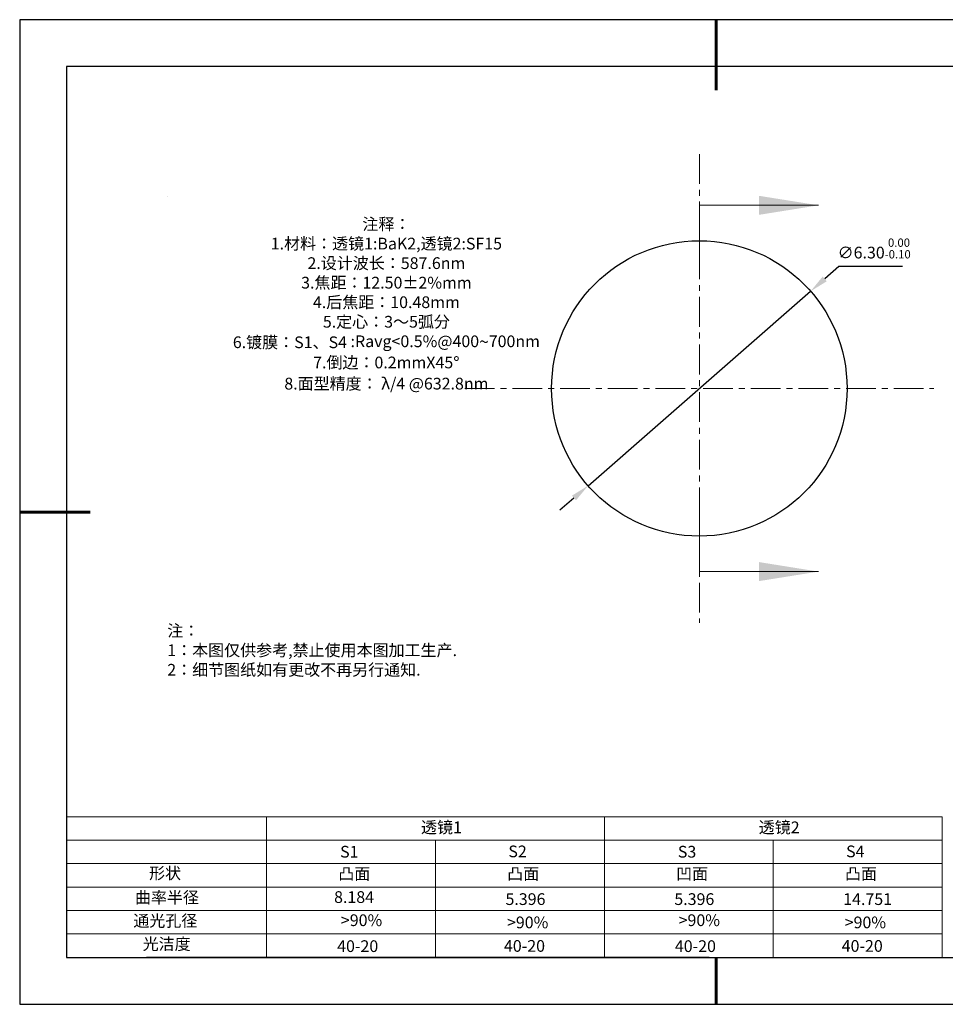
# Model space of a CAD drawing. Units: millimetres. Extents: x 0 to 297, y -2 to 208.
# Drawn here: x 0 to 197, y -2 to 208 of the extents above; entities that cross this region are included whole.
import ezdxf

# ---------------------------------------------------------------- set-up
doc = ezdxf.new("R2010")
doc.units = ezdxf.units.MM
doc.header["$PDSIZE"] = -1
doc.linetypes.add('CENTER', pattern=[10.16, 6.35, -1.27, 1.27, -1.27])
for name, color, linetype in [('1轮廓实线层', 7, 'Continuous'), ('6文字层', 3, 'Continuous'), ('细实线层', 7, 'Continuous')]:
    doc.layers.add(name, color=color, linetype=linetype)
for name, color, linetype, lineweight in [('2细线层', 4, 'Continuous', 15), ('3中心线层', 1, 'CENTER', 9), ('7标注层', 4, 'Continuous', 5), ('粗实线层', 7, 'Continuous', 25)]:
    doc.layers.add(name, color=color, linetype=linetype, lineweight=lineweight)
doc.styles.add('TH-GBD2M', font='calibri.ttf', dxfattribs={"width": 0.8, "height": 2.5})
doc.styles.add('标准', font='txt', dxfattribs={"height": 9.59})
doc.dimstyles.new('ISO-25', dxfattribs={"dimtxt": 2.5, "dimasz": 4, "dimexe": 1.25, "dimexo": 0.625, "dimtad": 1, "dimdsep": 46, "dimtxsty": 'Standard', "dimcen": 2.5, "dimadec": 0, "dimazin": 0, "dimtfac": 1, "dimtmove": 0, "dimatfit": 3, "dimfxl": 1, "dimarcsym": 0})

# ---------------------------------------------------------------- blocks, each defined once
blk = doc.blocks.new('*X6')
at = {"layer": '粗实线层', "lineweight": 60}
for p, q in [((0, 105), (0, 90)), ((-148.5, 0), (-133.5, 0)), ((0, -105), (0, -95))]:
    blk.add_line(p, q, dxfattribs=at)
at = {"layer": '粗实线层'}
for p, q in [((-138.5, 95), (-138.5, -95)), ((138.5, 95), (-138.5, 95)), ((-138.5, -95), (138.5, -95))]:
    blk.add_line(p, q, dxfattribs=at)
at = {"layer": '细实线层'}
for p, q in [((148.5, 105), (-148.5, 105)), ((-148.5, 105), (-148.5, -105)), ((-148.5, -105), (148.5, -105))]:
    blk.add_line(p, q, dxfattribs=at)
blk = doc.blocks.new('*D18')
at = {"layer": '7标注层', "color": 0, "lineweight": -2, "transparency": 16777216}
for p, q in [((174.23, 155.54), (171.21, 152.9)), ((187.77, 155.54), (174.23, 155.54)), ((120.77, 108.81), (168.2, 150.27)), ((117.75, 106.18), (114.74, 103.55))]:
    blk.add_line(p, q, dxfattribs=at)
at = {"layer": '7标注层', "color": 0, "transparency": 16777216}
for points in [[(170.78, 153.41), (171.65, 152.4), (168.2, 150.27)], [(117.32, 106.68), (118.19, 105.68), (120.77, 108.81)]]:
    blk.add_solid(points, dxfattribs=at)
at = {"layer": 'Defpoints', "color": 0, "transparency": 16777216}
for p in [(168.2, 150.27), (120.77, 108.81)]:
    blk.add_point(p, dxfattribs=at)
at = {"layer": '7标注层', "color": 0, "transparency": 16777216, "insert": (181.76, 159.4), "char_height": 2.5, "attachment_point": 5, "style": 'TH-GBD2M'}
blk.add_mtext('∅6.30{}{\\H0.71x;\\C3;\\S 0.00^ -0.10;}', dxfattribs=at)

msp = doc.modelspace()

# ---------------------------------------------------------------- linework, layer by layer
at = {"layer": '1轮廓实线层'}
msp.add_line((146.597, 8.194), (286.597, 8.194), dxfattribs=at)
msp.add_circle((144.484, 129.543), 31.5, dxfattribs=at)
msp.add_circle((144.484, 129.543), 31.5, dxfattribs=at)
msp.add_circle((144.484, 129.543), 31.5, dxfattribs=at)
at = {"layer": '2细线层'}
for p, q in [((9.597, 38.194), (196.243, 38.194)), ((52.243, 38.194), (52.243, 8.194)), ((124.243, 38.194), (124.243, 8.194)), ((196.243, 38.194), (196.243, 8.194)), ((9.597, 33.194), (196.243, 33.194)), ((88.243, 33.194), (88.243, 8.194)), ((160.243, 33.194), (160.243, 8.194)), ((9.597, 28.194), (196.243, 28.194)), ((9.597, 23.194), (196.243, 23.194)), ((9.597, 18.194), (196.243, 18.194)), ((9.597, 13.194), (196.243, 13.194))]:
    msp.add_line(p, q, dxfattribs=at)
at = {"layer": '3中心线层'}
for p, q in [((144.484, 179.543), (144.484, 79.543)), ((94.484, 129.543), (194.484, 129.543))]:
    msp.add_line(p, q, dxfattribs=at)
at = {"layer": '6文字层', "color": 0}
msp.add_line((146.597, 8.194), (26.597, 8.194), dxfattribs=at)
at = {"layer": '7标注层'}
for p, q in [((31.057, 170.495), (31.057, 170.495)), ((144.484, 168.603), (144.484, 155.903)), ((144.484, 168.603), (169.884, 168.603)), ((144.484, 90.483), (144.484, 103.183)), ((144.484, 90.483), (169.884, 90.483))]:
    msp.add_line(p, q, dxfattribs=at)
for points in [[(169.884, 168.603), (157.184, 170.635), (157.184, 166.571)], [(169.884, 90.483), (157.184, 92.515), (157.184, 88.451)]]:
    msp.add_solid(points, dxfattribs=at)

# ---------------------------------------------------------------- block references
at = {"layer": '粗实线层'}
msp.add_blockref('*X6', (148.097, 103.194), dxfattribs=at)

# ---------------------------------------------------------------- texts
at = {"layer": '6文字层', "color": 3, "insert": (77.77, 147.589), "char_height": 2.5, "attachment_point": 5}
msp.add_mtext_dynamic_manual_height_columns('{\\fSimSun|b0|i0|c134|p2;注释：\\fSimSun|b0|i0|c0|p2; \\P\\fSimSun|b0|i0|c134|p2;1.材料：透镜1:BaK2,透镜2:SF15\\fSimSun|b0|i0|c0|p2;                                   \\P\\fSimSun|b0|i0|c134|p2;2.设计波长：587.6\\fSimSun|b0|i0|c0|p2;nm         \\P\\fSimSun|b0|i0|c134|p2;3.焦距：12.50\\fAdobe Pi Std|b0|i0|c134|p0;\\C256;±\\fSimSun|b0|i0|c134|p2;\\C3;2%\\H0.99999x;mm\\P4.后焦距：10.48mm\\fSimSun|b0|i0|c0|p2;     \\P\\fSimSun|b0|i0|c134|p2;5.定心：3～5弧分\\P6.镀膜：S1、S4 :Ravg<0.5%@400\\fAharoni|b0|i0|c177|p2;\\H1.0833x;\\C256;~\\fSimSun|b0|i0|c134|p2;\\H0.92311x;\\C3;700nm\\fSimSun|b0|i0|c0|p2;\\H0.99999x; \\fSimSun|b0|i0|c134|p2;\\P7.倒边：0.2mm\\f@SimSun|b0|i0|c0|p2;\\C256;X\\f@SimSun|b0|i0|c134|p2;45\\fAdobe Pi Std|b0|i0|c134|p0;\\H1.0833x;°\\P\\fSimSun|b0|i0|c134|p2;\\H0.92311x;\\C3;8.面型精度： λ/4 @632.8nm}', width=93.42571, gutter_width=1, heights=[126.523], dxfattribs=at)
at = {"layer": '6文字层', "insert": (31.057, 79.127), "char_height": 2.5, "attachment_point": 1, "style": '标准'}
msp.add_mtext_dynamic_manual_height_columns('{\\fSimSun|b1|i0|c134|p2;\\C1;注：\\P1：本图仅供参考,禁止使用本图加工生产.\\P2：细节图纸如有更改不再另行通知.}', width=114.67031, gutter_width=1, heights=[0], dxfattribs=at)
at = {"layer": '6文字层', "attachment_point": 1}
for s, width, gutter_width, heights, insert, char_height in [('{\\fSimSun|b0|i0|c134|p2;透镜1}', 21.8361, 17.5, [0], (85.153, 37.187), 2.5), ('{\\fSimSun|b0|i0|c134|p2;透镜2}', 21.8361, 17.5, [0], (157.153, 37.187), 2.5), ('{\\fSimSun|b0|i0|c0|p2;S1}', 24.72262, 17.5, [0], (67.904, 31.984), 2.5), ('{\\fSimSun|b0|i0|c0|p2;S\\fSimSun|b0|i0|c134|p2;2}', 21.29572, 17.5, [0], (103.765, 32.053), 2.5), ('{\\fSimSun|b0|i0|c0|p2;S\\fSimSun|b0|i0|c134|p2;3}', 24.72262, 17.5, [0], (139.904, 31.984), 2.5), ('{\\fSimSun|b0|i0|c0|p2;S\\fSimSun|b0|i0|c134|p2;4}', 21.29572, 17.5, [0], (175.765, 32.053), 2.5), ('{\\fSimSun|b0|i0|c134|p2;形状}', 13.96779, 17.5, [0], (27.177, 27.403), 2.5), ('{\\fSimSun|b0|i0|c134|p2;凸面}', 16.12894, 17.5, [0], (67.527, 27.278), 2.5), ('{\\fSimSun|b0|i0|c134|p2;凸面}', 16.12894, 17.5, [0], (103.527, 27.278), 2.5), ('{\\fSimSun|b0|i0|c134|p2;凹面}', 16.12894, 17.5, [0], (139.527, 27.278), 2.5), ('{\\fSimSun|b0|i0|c134|p2;凸面}', 16.12894, 17.5, [0], (175.527, 27.278), 2.5), ('{\\fSimSun|b0|i0|c134|p2;曲率半径}', 14.28156, 17.5, [0], (24.167, 22.232), 2.5), ('{\\fSimSun|b0|i0|c134|p2;\\C3;8.184}', 7.48611, 12.5, [0], (66.618, 22.314), 2.5), ('\\pt10;{\\fSimSun|b0|i0|c134|p2;5.396}', 35.36398, 17.5, [5], (103.158, 21.879), 2.5), ('\\pt10;{\\fSimSun|b0|i0|c134|p2;5.396}', 35.36398, 17.5, [5], (139.158, 21.879), 2.5), ('\\pt10;{\\fSimSun|b0|i0|c134|p2;14.751}', 35.36398, 17.5, [5], (175.158, 21.879), 2.5), ('{\\fSimSun|b0|i0|c134|p2;通光孔径}', 15.56923, 17.5, [0], (23.819, 17.258), 2.5), ('{\\fSimSun|b0|i0|c134|p2;\\C3;>90%}', 25.43244, 17.5, [0], (68.066, 17.378), 2.5), ('{\\fSimSun|b0|i0|c134|p2;\\C3;>90%}', 25.43244, 17.5, [0], (103.477, 16.914), 2.5), ('{\\fSimSun|b0|i0|c134|p2;\\C3;>90%}', 25.43244, 17.5, [0], (140.066, 17.378), 2.5), ('{\\fSimSun|b0|i0|c134|p2;\\C3;>90%}', 25.43244, 17.5, [0], (175.477, 16.914), 2.5), ('{\\fSimSun|b0|i0|c134|p2;光洁度}', 16.39629, 17.5, [0], (25.815, 12.309), 2.5), ('{\\fSimSun|b0|i0|c134|p2;\\H1.25x;40-\\H1x;20}', 19.16365, 17.5, [0], (67.272, 11.848), 2), ('{\\fSimSun|b0|i0|c134|p2;\\H1.25x;40-\\H1x;20}', 19.16365, 17.5, [0], (102.833, 11.893), 2), ('{\\fSimSun|b0|i0|c134|p2;\\H1.25x;40-\\H1x;20}', 19.16365, 17.5, [0], (139.272, 11.848), 2), ('{\\fSimSun|b0|i0|c134|p2;\\H1.25x;40-\\H1x;20}', 19.16365, 17.5, [0], (174.833, 11.893), 2)]:
    msp.add_mtext_dynamic_manual_height_columns(s, width=width, gutter_width=gutter_width, heights=heights, dxfattribs=dict(at, insert=insert, char_height=char_height))

# ---------------------------------------------------------------- dimensions: what is measured, and where the dimension line sits
at = {"layer": '7标注层'}
dim = msp.add_diameter_dim_2p(p1=(120.766, 108.814), p2=(168.202, 150.272), text='<>{}{\\H0.71x;\\C3;\\S 0.00^ -0.10;}', dimstyle='ISO-25', override={"dimtxt": 3.5, "dimexe": 2, "dimexo": 0, "dimgap": 1.524, "dimtih": 1, "dimtoh": 1, "dimlfac": 0.1, "dimzin": 0, "dimtxsty": 'TH-GBD2M', "dimadec": 2, "dimtp": 0, "dimtm": 0.1, "dimtdec": 2, "dimtzin": 0}, dxfattribs=at)
dim.commit()
dim.dimension.update_dxf_attribs({"geometry": '*D18', "text_midpoint": (181.761, 159.397)})

doc.saveas('drawing.dxf')
